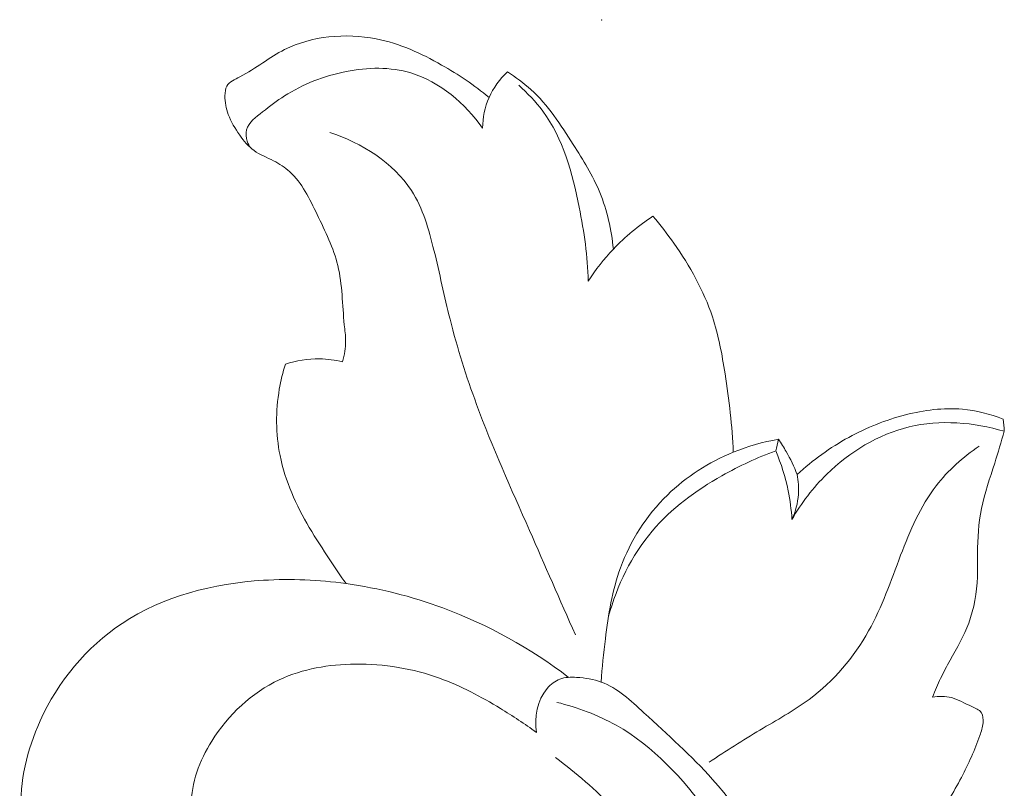
# Model space of a CAD drawing. Units: centimetres. Extents: x 1252 to 2090, y -610 to 42.
# Drawn here: x 1361 to 1366, y -163 to -159 of the extents above; entities that cross this region are included whole.
import ezdxf

# ---------------------------------------------------------------- set-up
doc = ezdxf.new("R2010")
doc.units = ezdxf.units.CM
doc.header["$MEASUREMENT"] = 0
doc.layers.add('layer 1', color=7, linetype='Continuous')

msp = doc.modelspace()

# ---------------------------------------------------------------- linework, layer by layer
at = {"layer": 'layer 1', "lineweight": 20}
msp.add_open_spline([(1363.69175, -158.9846), (1363.69178, -158.9851), (1363.69131, -158.98563), (1363.69081, -158.98566), (1363.69081, -158.98566), (1363.69021, -158.98569), (1363.68979, -158.98522), (1363.68976, -158.98472), (1363.68976, -158.98472), (1363.68972, -158.98412), (1363.69009, -158.9837), (1363.69069, -158.98366), (1363.69069, -158.98366), (1363.69119, -158.98363), (1363.69172, -158.984), (1363.69175, -158.9846)], degree=3, knots=[0, 0, 0, 0, 0.2, 0.2, 0.2, 0.2, 0.4, 0.4, 0.4, 0.4, 0.6, 0.6, 0.6, 0.6, 1, 1, 1, 1], dxfattribs=at)
at = {"layer": 'layer 1', "color": 250, "lineweight": 20}
for points, knots in [([(1363.08593, -159.40124), (1363.00713, -159.33515), (1362.92104, -159.2779), (1362.83143, -159.22688), (1362.83143, -159.22688), (1362.72158, -159.16425), (1362.60638, -159.11096), (1362.48058, -159.08635), (1362.48058, -159.08635), (1362.31585, -159.05416), (1362.13305, -159.07134), (1361.98895, -159.14401), (1361.98895, -159.14401), (1361.90698, -159.18529), (1361.8374, -159.24457), (1361.74837, -159.29008), (1361.74837, -159.29008), (1361.72145, -159.30382), (1361.69275, -159.31636), (1361.67933, -159.33991), (1361.67933, -159.33991), (1361.67109, -159.35443), (1361.66871, -159.3732), (1361.6684, -159.39146), (1361.6684, -159.39146), (1361.66783, -159.42695), (1361.67495, -159.46049), (1361.68677, -159.49224), (1361.68677, -159.49224), (1361.70134, -159.53133), (1361.72306, -159.5678), (1361.7478, -159.60268), (1361.7478, -159.60268), (1361.77001, -159.634), (1361.79456, -159.66399), (1361.82482, -159.68581), (1361.82482, -159.68581), (1361.85645, -159.70876), (1361.89435, -159.72271), (1361.92991, -159.74101), (1361.92991, -159.74101), (1361.96103, -159.75698), (1361.99043, -159.77615), (1362.01595, -159.79906), (1362.01595, -159.79906), (1362.08297, -159.85926), (1362.12279, -159.94512), (1362.16318, -160.02895), (1362.16318, -160.02895), (1362.20701, -160.11989), (1362.2516, -160.20858), (1362.27442, -160.30328), (1362.27442, -160.30328), (1362.29908, -160.40539), (1362.29831, -160.51433), (1362.3093, -160.62076), (1362.3093, -160.62076), (1362.31232, -160.64933), (1362.31603, -160.67776), (1362.31624, -160.7063), (1362.31624, -160.7063), (1362.31643, -160.74446), (1362.31011, -160.7828), (1362.3002, -160.81966)], [0, 0, 0, 0, 0.0588235, 0.0588235, 0.0588235, 0.0588235, 0.1176471, 0.1176471, 0.1176471, 0.1176471, 0.1764706, 0.1764706, 0.1764706, 0.1764706, 0.2352941, 0.2352941, 0.2352941, 0.2352941, 0.2941176, 0.2941176, 0.2941176, 0.2941176, 0.3529412, 0.3529412, 0.3529412, 0.3529412, 0.4117647, 0.4117647, 0.4117647, 0.4117647, 0.4705882, 0.4705882, 0.4705882, 0.4705882, 0.5294118, 0.5294118, 0.5294118, 0.5294118, 0.5882353, 0.5882353, 0.5882353, 0.5882353, 0.6470588, 0.6470588, 0.6470588, 0.6470588, 0.7058824, 0.7058824, 0.7058824, 0.7058824, 0.7647059, 0.7647059, 0.7647059, 0.7647059, 0.8235294, 0.8235294, 0.8235294, 0.8235294, 0.8823529, 0.8823529, 0.8823529, 0.8823529, 1, 1, 1, 1]), ([(1361.80967, -159.6738), (1361.79999, -159.66266), (1361.7922, -159.6498), (1361.78745, -159.63566), (1361.78745, -159.63566), (1361.78086, -159.61602), (1361.77993, -159.59384), (1361.78517, -159.57439), (1361.78517, -159.57439), (1361.79636, -159.53374), (1361.83472, -159.50529), (1361.87056, -159.4782), (1361.87056, -159.4782), (1361.911, -159.44762), (1361.94824, -159.41874), (1361.98826, -159.39289), (1361.98826, -159.39289), (1362.08586, -159.32993), (1362.1998, -159.28543), (1362.3184, -159.26188), (1362.3184, -159.26188), (1362.43463, -159.23887), (1362.55539, -159.23613), (1362.66669, -159.26963), (1362.66669, -159.26963), (1362.82167, -159.31632), (1362.95804, -159.43356), (1363.05132, -159.56571)], [0, 0, 0, 0, 0.125, 0.125, 0.125, 0.125, 0.25, 0.25, 0.25, 0.25, 0.375, 0.375, 0.375, 0.375, 0.5, 0.5, 0.5, 0.5, 0.625, 0.625, 0.625, 0.625, 0.75, 0.75, 0.75, 0.75, 1, 1, 1, 1]), ([(1363.05132, -159.56571), (1363.05227, -159.50976), (1363.06318, -159.4529), (1363.08593, -159.40124), (1363.08593, -159.40124), (1363.10876, -159.34938), (1363.14353, -159.30272), (1363.18449, -159.26409)], [0, 0, 0, 0, 0.3333333, 0.3333333, 0.3333333, 0.3333333, 1, 1, 1, 1]), ([(1363.18449, -159.26409), (1363.22874, -159.29199), (1363.27157, -159.32288), (1363.31033, -159.35792), (1363.31033, -159.35792), (1363.40218, -159.44107), (1363.47056, -159.54716), (1363.53772, -159.65303), (1363.53772, -159.65303), (1363.59083, -159.7367), (1363.64322, -159.82011), (1363.68052, -159.91073), (1363.68052, -159.91073), (1363.72005, -160.00694), (1363.74265, -160.11127), (1363.75299, -160.21514)], [0, 0, 0, 0, 0.2, 0.2, 0.2, 0.2, 0.4, 0.4, 0.4, 0.4, 0.6, 0.6, 0.6, 0.6, 1, 1, 1, 1]), ([(1363.61834, -160.38701), (1363.61526, -160.25386), (1363.59618, -160.12287), (1363.56979, -159.99041), (1363.56979, -159.99041), (1363.53337, -159.80746), (1363.48296, -159.62185), (1363.37382, -159.47433), (1363.37382, -159.47433), (1363.33653, -159.42377), (1363.2923, -159.37784), (1363.2453, -159.33588)], [0, 0, 0, 0, 0.25, 0.25, 0.25, 0.25, 0.5, 0.5, 0.5, 0.5, 1, 1, 1, 1]), ([(1363.54949, -162.28434), (1363.4658, -162.09832), (1363.38524, -161.91111), (1363.30292, -161.72461), (1363.30292, -161.72461), (1363.20434, -161.50101), (1363.10353, -161.27845), (1363.01912, -161.0488), (1363.01912, -161.0488), (1362.96382, -160.89864), (1362.91566, -160.74545), (1362.87674, -160.59101), (1362.87674, -160.59101), (1362.84575, -160.46865), (1362.82062, -160.34543), (1362.79031, -160.22102), (1362.79031, -160.22102), (1362.76295, -160.10896), (1362.73132, -159.99586), (1362.66969, -159.90048), (1362.66969, -159.90048), (1362.57286, -159.75091), (1362.40201, -159.64506), (1362.23194, -159.58885)], [0, 0, 0, 0, 0.1428571, 0.1428571, 0.1428571, 0.1428571, 0.2857143, 0.2857143, 0.2857143, 0.2857143, 0.4285714, 0.4285714, 0.4285714, 0.4285714, 0.5714286, 0.5714286, 0.5714286, 0.5714286, 0.7142857, 0.7142857, 0.7142857, 0.7142857, 1, 1, 1, 1]), ([(1363.61834, -160.38701), (1363.65774, -160.32574), (1363.70277, -160.26804), (1363.75299, -160.21514), (1363.75299, -160.21514), (1363.81649, -160.14811), (1363.88837, -160.089), (1363.96571, -160.03888)], [0, 0, 0, 0, 0.3333333, 0.3333333, 0.3333333, 0.3333333, 1, 1, 1, 1]), ([(1363.96571, -160.03888), (1364.00545, -160.08518), (1364.04251, -160.13344), (1364.07768, -160.18353), (1364.07768, -160.18353), (1364.16343, -160.30541), (1364.23808, -160.43747), (1364.28471, -160.57843), (1364.28471, -160.57843), (1364.31739, -160.67735), (1364.33632, -160.7807), (1364.35245, -160.88422), (1364.35245, -160.88422), (1364.37426, -161.02396), (1364.39108, -161.16401), (1364.39663, -161.30493)], [0, 0, 0, 0, 0.2, 0.2, 0.2, 0.2, 0.4, 0.4, 0.4, 0.4, 0.6, 0.6, 0.6, 0.6, 1, 1, 1, 1]), ([(1361.99321, -160.83228), (1361.97931, -160.87619), (1361.96838, -160.92102), (1361.9605, -160.96658), (1361.9605, -160.96658), (1361.94039, -161.08399), (1361.941, -161.20598), (1361.96444, -161.32278), (1361.96444, -161.32278), (1361.99198, -161.45938), (1362.05084, -161.58878), (1362.12147, -161.70906), (1362.12147, -161.70906), (1362.15639, -161.76848), (1362.19418, -161.82562), (1362.23227, -161.88274), (1362.23227, -161.88274), (1362.26067, -161.92531), (1362.28928, -161.96787), (1362.31845, -162.01)], [0, 0, 0, 0, 0.1666667, 0.1666667, 0.1666667, 0.1666667, 0.3333333, 0.3333333, 0.3333333, 0.3333333, 0.5, 0.5, 0.5, 0.5, 0.6666667, 0.6666667, 0.6666667, 0.6666667, 1, 1, 1, 1]), ([(1362.3002, -160.81966), (1362.25974, -160.80987), (1362.21804, -160.80436), (1362.17623, -160.80376), (1362.17623, -160.80376), (1362.11427, -160.80297), (1362.05197, -160.81312), (1361.99321, -160.83228)], [0, 0, 0, 0, 0.3333333, 0.3333333, 0.3333333, 0.3333333, 1, 1, 1, 1]), ([(1364.73911, -161.42442), (1364.82273, -161.34727), (1364.91627, -161.27995), (1365.01636, -161.22515), (1365.01636, -161.22515), (1365.11259, -161.1726), (1365.21482, -161.1317), (1365.32137, -161.10436), (1365.32137, -161.10436), (1365.42092, -161.07885), (1365.52419, -161.06524), (1365.62602, -161.07426), (1365.62602, -161.07426), (1365.70085, -161.08089), (1365.77491, -161.09978), (1365.84478, -161.12715)], [0, 0, 0, 0, 0.2, 0.2, 0.2, 0.2, 0.4, 0.4, 0.4, 0.4, 0.6, 0.6, 0.6, 0.6, 1, 1, 1, 1]), ([(1364.71141, -161.66562), (1364.76208, -161.57692), (1364.82491, -161.49531), (1364.89862, -161.42316), (1364.89862, -161.42316), (1365.02134, -161.303), (1365.17418, -161.20897), (1365.3406, -161.16923), (1365.3406, -161.16923), (1365.5074, -161.12926), (1365.6879, -161.14388), (1365.85112, -161.19278)], [0, 0, 0, 0, 0.25, 0.25, 0.25, 0.25, 0.5, 0.5, 0.5, 0.5, 1, 1, 1, 1]), ([(1365.85112, -161.19278), (1365.83368, -161.24933), (1365.81746, -161.3063), (1365.79962, -161.36287), (1365.79962, -161.36287), (1365.77393, -161.44396), (1365.7449, -161.52434), (1365.72825, -161.60749), (1365.72825, -161.60749), (1365.71236, -161.68658), (1365.70774, -161.76821), (1365.70739, -161.84917), (1365.70739, -161.84917), (1365.70729, -161.89085), (1365.70828, -161.93237), (1365.70667, -161.97404), (1365.70667, -161.97404), (1365.70341, -162.05828), (1365.68958, -162.14337), (1365.66024, -162.22196), (1365.66024, -162.22196), (1365.63436, -162.29144), (1365.59626, -162.35604), (1365.5603, -162.42121), (1365.5603, -162.42121), (1365.54259, -162.45333), (1365.52539, -162.48552), (1365.50954, -162.51853), (1365.50954, -162.51853), (1365.49378, -162.55143), (1365.47936, -162.58495), (1365.46608, -162.61891)], [0, 0, 0, 0, 0.1111111, 0.1111111, 0.1111111, 0.1111111, 0.2222222, 0.2222222, 0.2222222, 0.2222222, 0.3333333, 0.3333333, 0.3333333, 0.3333333, 0.4444444, 0.4444444, 0.4444444, 0.4444444, 0.5555556, 0.5555556, 0.5555556, 0.5555556, 0.6666667, 0.6666667, 0.6666667, 0.6666667, 0.7777778, 0.7777778, 0.7777778, 0.7777778, 1, 1, 1, 1]), ([(1363.68847, -162.53847), (1363.69224, -162.461), (1363.70033, -162.38388), (1363.71002, -162.30666), (1363.71002, -162.30666), (1363.72619, -162.17716), (1363.74665, -162.0473), (1363.79129, -161.92481), (1363.79129, -161.92481), (1363.84436, -161.77927), (1363.93142, -161.64401), (1364.04288, -161.53493), (1364.04288, -161.53493), (1364.14422, -161.43579), (1364.26589, -161.35826), (1364.39663, -161.30493), (1364.39663, -161.30493), (1364.47476, -161.27299), (1364.55621, -161.24977), (1364.6391, -161.23538)], [0, 0, 0, 0, 0.1666667, 0.1666667, 0.1666667, 0.1666667, 0.3333333, 0.3333333, 0.3333333, 0.3333333, 0.5, 0.5, 0.5, 0.5, 0.6666667, 0.6666667, 0.6666667, 0.6666667, 1, 1, 1, 1]), ([(1364.6391, -161.23538), (1364.65391, -161.25683), (1364.66776, -161.27894), (1364.68074, -161.3016), (1364.68074, -161.3016), (1364.70325, -161.34102), (1364.72274, -161.38213), (1364.73911, -161.42442)], [0, 0, 0, 0, 0.3333333, 0.3333333, 0.3333333, 0.3333333, 1, 1, 1, 1]), ([(1364.62514, -161.29823), (1364.52496, -161.33329), (1364.42879, -161.37833), (1364.33597, -161.43089), (1364.33597, -161.43089), (1364.19636, -161.50999), (1364.06449, -161.60627), (1363.96132, -161.72837), (1363.96132, -161.72837), (1363.85068, -161.85943), (1363.77307, -162.02027), (1363.72707, -162.18512)], [0, 0, 0, 0, 0.25, 0.25, 0.25, 0.25, 0.5, 0.5, 0.5, 0.5, 1, 1, 1, 1]), ([(1365.71593, -161.27203), (1365.62973, -161.3314), (1365.54914, -161.40245), (1365.48539, -161.48522), (1365.48539, -161.48522), (1365.40025, -161.59562), (1365.345, -161.72666), (1365.29489, -161.8582), (1365.29489, -161.8582), (1365.2421, -161.99671), (1365.19504, -162.13578), (1365.12319, -162.26392), (1365.12319, -162.26392), (1365.04384, -162.40562), (1364.93414, -162.53403), (1364.80393, -162.6312), (1364.80393, -162.6312), (1364.7207, -162.6933), (1364.62909, -162.74268), (1364.54001, -162.79571), (1364.54001, -162.79571), (1364.44745, -162.85095), (1364.35754, -162.91015), (1364.26652, -162.9676)], [0, 0, 0, 0, 0.1428571, 0.1428571, 0.1428571, 0.1428571, 0.2857143, 0.2857143, 0.2857143, 0.2857143, 0.4285714, 0.4285714, 0.4285714, 0.4285714, 0.5714286, 0.5714286, 0.5714286, 0.5714286, 0.7142857, 0.7142857, 0.7142857, 0.7142857, 1, 1, 1, 1]), ([(1364.71141, -161.66562), (1364.7082, -161.61391), (1364.70141, -161.56243), (1364.69114, -161.51155), (1364.69114, -161.51155), (1364.67624, -161.43852), (1364.65391, -161.36692), (1364.62514, -161.29823)], [0, 0, 0, 0, 0.3333333, 0.3333333, 0.3333333, 0.3333333, 1, 1, 1, 1]), ([(1364.71141, -161.66562), (1364.73041, -161.6234), (1364.74269, -161.57758), (1364.74612, -161.53129), (1364.74612, -161.53129), (1364.74868, -161.49548), (1364.74612, -161.45947), (1364.73911, -161.42442)], [0, 0, 0, 0, 0.3333333, 0.3333333, 0.3333333, 0.3333333, 1, 1, 1, 1]), ([(1363.33983, -162.80854), (1363.27757, -162.76269), (1363.21281, -162.72029), (1363.14658, -162.68009), (1363.14658, -162.68009), (1363.04262, -162.617), (1362.93486, -162.55916), (1362.82088, -162.51791), (1362.82088, -162.51791), (1362.67701, -162.46584), (1362.52319, -162.44021), (1362.36821, -162.44179), (1362.36821, -162.44179), (1362.22755, -162.44333), (1362.08583, -162.46726), (1361.96024, -162.52619), (1361.96024, -162.52619), (1361.81252, -162.59546), (1361.68693, -162.7129), (1361.59793, -162.85569), (1361.59793, -162.85569), (1361.5325, -162.9606), (1361.48672, -163.07925), (1361.48849, -163.19886), (1361.48849, -163.19886), (1361.48918, -163.25031), (1361.49869, -163.30203), (1361.51213, -163.35232), (1361.51213, -163.35232), (1361.51835, -163.37589), (1361.52546, -163.3991), (1361.52673, -163.42367), (1361.52673, -163.42367), (1361.52898, -163.46942), (1361.51084, -163.51949), (1361.47854, -163.55049), (1361.47854, -163.55049), (1361.43687, -163.59055), (1361.37154, -163.59868), (1361.31269, -163.60793), (1361.31269, -163.60793), (1361.27627, -163.61372), (1361.24218, -163.61987), (1361.20475, -163.62051), (1361.20475, -163.62051), (1361.18374, -163.62097), (1361.16161, -163.6196), (1361.1442, -163.62826), (1361.1442, -163.62826), (1361.13059, -163.63508), (1361.11985, -163.64815), (1361.10825, -163.66017), (1361.10825, -163.66017), (1361.08929, -163.67984), (1361.06806, -163.69654), (1361.04459, -163.70606), (1361.04459, -163.70606), (1360.99882, -163.72464), (1360.9446, -163.71597), (1360.89165, -163.70843), (1360.89165, -163.70843), (1360.84598, -163.70196), (1360.80117, -163.69643), (1360.76373, -163.67684), (1360.76373, -163.67684), (1360.70581, -163.64655), (1360.66532, -163.58277), (1360.63627, -163.51779), (1360.63627, -163.51779), (1360.59543, -163.42657), (1360.577, -163.33311), (1360.57342, -163.23845), (1360.57342, -163.23845), (1360.56717, -163.07243), (1360.60636, -162.90258), (1360.67678, -162.74718), (1360.67678, -162.74718), (1360.77255, -162.53526), (1360.92613, -162.35003), (1361.11679, -162.22348), (1361.11679, -162.22348), (1361.33789, -162.07677), (1361.60871, -162.00892), (1361.8753, -161.99232), (1361.8753, -161.99232), (1362.02441, -161.98307), (1362.17218, -161.98983), (1362.31845, -162.01), (1362.31845, -162.01), (1362.49523, -162.03435), (1362.66987, -162.07827), (1362.838, -162.14051), (1362.838, -162.14051), (1363.0801, -162.23006), (1363.30874, -162.35739), (1363.51324, -162.51312)], [0, 0, 0, 0, 0.04, 0.04, 0.04, 0.04, 0.08, 0.08, 0.08, 0.08, 0.12, 0.12, 0.12, 0.12, 0.16, 0.16, 0.16, 0.16, 0.2, 0.2, 0.2, 0.2, 0.24, 0.24, 0.24, 0.24, 0.28, 0.28, 0.28, 0.28, 0.32, 0.32, 0.32, 0.32, 0.36, 0.36, 0.36, 0.36, 0.4, 0.4, 0.4, 0.4, 0.44, 0.44, 0.44, 0.44, 0.48, 0.48, 0.48, 0.48, 0.52, 0.52, 0.52, 0.52, 0.56, 0.56, 0.56, 0.56, 0.6, 0.6, 0.6, 0.6, 0.64, 0.64, 0.64, 0.64, 0.68, 0.68, 0.68, 0.68, 0.72, 0.72, 0.72, 0.72, 0.76, 0.76, 0.76, 0.76, 0.8, 0.8, 0.8, 0.8, 0.84, 0.84, 0.84, 0.84, 0.88, 0.88, 0.88, 0.88, 0.92, 0.92, 0.92, 0.92, 1, 1, 1, 1]), ([(1365.12659, -166.84212), (1365.12794, -166.74436), (1365.12858, -166.64655), (1365.12942, -166.54872), (1365.12942, -166.54872), (1365.1311, -166.33464), (1365.13356, -166.12031), (1365.12653, -165.90645), (1365.12653, -165.90645), (1365.11989, -165.70558), (1365.10484, -165.50503), (1365.0853, -165.30464), (1365.0853, -165.30464), (1365.06598, -165.10614), (1365.04226, -164.9079), (1365.00141, -164.7131), (1365.00141, -164.7131), (1364.96369, -164.53354), (1364.91131, -164.35696), (1364.85729, -164.18128), (1364.85729, -164.18128), (1364.80678, -164.01732), (1364.75481, -163.85414), (1364.68623, -163.69636), (1364.68623, -163.69636), (1364.58604, -163.46575), (1364.45037, -163.24679), (1364.28522, -163.06065), (1364.28522, -163.06065), (1364.17241, -162.93358), (1364.04578, -162.82177), (1363.91703, -162.70287), (1363.91703, -162.70287), (1363.8464, -162.63768), (1363.77513, -162.57033), (1363.68847, -162.53847), (1363.68847, -162.53847), (1363.64688, -162.52323), (1363.60188, -162.51612), (1363.55593, -162.51346), (1363.55593, -162.51346), (1363.52528, -162.5118), (1363.49423, -162.51196), (1363.46639, -162.52214), (1363.46639, -162.52214), (1363.44023, -162.53183), (1363.41689, -162.55026), (1363.39808, -162.57233), (1363.39808, -162.57233), (1363.34428, -162.63566), (1363.3283, -162.72829), (1363.33983, -162.80854)], [0, 0, 0, 0, 0.0714286, 0.0714286, 0.0714286, 0.0714286, 0.1428571, 0.1428571, 0.1428571, 0.1428571, 0.2142857, 0.2142857, 0.2142857, 0.2142857, 0.2857143, 0.2857143, 0.2857143, 0.2857143, 0.3571429, 0.3571429, 0.3571429, 0.3571429, 0.4285714, 0.4285714, 0.4285714, 0.4285714, 0.5, 0.5, 0.5, 0.5, 0.5714286, 0.5714286, 0.5714286, 0.5714286, 0.6428571, 0.6428571, 0.6428571, 0.6428571, 0.7142857, 0.7142857, 0.7142857, 0.7142857, 0.7857143, 0.7857143, 0.7857143, 0.7857143, 0.8571429, 0.8571429, 0.8571429, 0.8571429, 1, 1, 1, 1]), ([(1365.46608, -162.61891), (1365.49957, -162.61449), (1365.53521, -162.61416), (1365.56725, -162.62215), (1365.56725, -162.62215), (1365.60499, -162.63161), (1365.63779, -162.65248), (1365.6761, -162.66982), (1365.6761, -162.66982), (1365.69567, -162.67866), (1365.71668, -162.68652), (1365.72754, -162.70229), (1365.72754, -162.70229), (1365.73742, -162.71673), (1365.73879, -162.73788), (1365.73695, -162.75733), (1365.73695, -162.75733), (1365.7348, -162.7816), (1365.72779, -162.80326), (1365.72017, -162.82485), (1365.72017, -162.82485), (1365.69321, -162.90141), (1365.65909, -162.97719), (1365.62081, -163.05041), (1365.62081, -163.05041), (1365.57876, -163.13098), (1365.53181, -163.20843), (1365.47527, -163.27944), (1365.47527, -163.27944), (1365.42898, -163.33772), (1365.37621, -163.39168), (1365.31611, -163.43516), (1365.31611, -163.43516), (1365.23421, -163.49437), (1365.13882, -163.53406), (1365.04261, -163.56678), (1365.04261, -163.56678), (1364.98566, -163.58603), (1364.92847, -163.60298), (1364.87204, -163.6226), (1364.87204, -163.6226), (1364.80914, -163.64451), (1364.74735, -163.66975), (1364.68623, -163.69636)], [0, 0, 0, 0, 0.0833333, 0.0833333, 0.0833333, 0.0833333, 0.1666667, 0.1666667, 0.1666667, 0.1666667, 0.25, 0.25, 0.25, 0.25, 0.3333333, 0.3333333, 0.3333333, 0.3333333, 0.4166667, 0.4166667, 0.4166667, 0.4166667, 0.5, 0.5, 0.5, 0.5, 0.5833333, 0.5833333, 0.5833333, 0.5833333, 0.6666667, 0.6666667, 0.6666667, 0.6666667, 0.75, 0.75, 0.75, 0.75, 0.8333333, 0.8333333, 0.8333333, 0.8333333, 1, 1, 1, 1]), ([(1363.44996, -162.64725), (1363.56031, -162.67489), (1363.6693, -162.71473), (1363.7684, -162.77029), (1363.7684, -162.77029), (1363.96713, -162.88169), (1364.12668, -163.05634), (1364.26348, -163.24248), (1364.26348, -163.24248), (1364.39646, -163.42344), (1364.50786, -163.61541), (1364.59745, -163.8179), (1364.59745, -163.8179), (1364.68903, -164.02499), (1364.75791, -164.24305), (1364.81016, -164.46422), (1364.81016, -164.46422), (1364.87243, -164.72726), (1364.91121, -164.99451), (1364.94512, -165.26236), (1364.94512, -165.26236), (1364.97398, -165.49124), (1364.99937, -165.72063), (1365.0098, -165.95102), (1365.0098, -165.95102), (1365.02447, -166.27222), (1365.01011, -166.59546), (1364.97399, -166.91499)], [0, 0, 0, 0, 0.125, 0.125, 0.125, 0.125, 0.25, 0.25, 0.25, 0.25, 0.375, 0.375, 0.375, 0.375, 0.5, 0.5, 0.5, 0.5, 0.625, 0.625, 0.625, 0.625, 0.75, 0.75, 0.75, 0.75, 1, 1, 1, 1]), ([(1364.75003, -166.04455), (1364.71532, -165.74489), (1364.66372, -165.44765), (1364.60526, -165.15132), (1364.60526, -165.15132), (1364.54159, -164.82836), (1364.46968, -164.50649), (1364.35615, -164.19724), (1364.35615, -164.19724), (1364.27327, -163.9714), (1364.16826, -163.7524), (1364.03293, -163.55405), (1364.03293, -163.55405), (1363.95066, -163.43346), (1363.85722, -163.32046), (1363.75509, -163.21609), (1363.75509, -163.21609), (1363.65829, -163.11721), (1363.55364, -163.02602), (1363.44261, -162.94372)], [0, 0, 0, 0, 0.1666667, 0.1666667, 0.1666667, 0.1666667, 0.3333333, 0.3333333, 0.3333333, 0.3333333, 0.5, 0.5, 0.5, 0.5, 0.6666667, 0.6666667, 0.6666667, 0.6666667, 1, 1, 1, 1])]:
    msp.add_open_spline(points, degree=3, knots=knots, dxfattribs=at)
for points in [[(1365.84478, -161.12715), (1365.84689, -161.14896), (1365.84901, -161.17087), (1365.85112, -161.19278)], [(1364.62514, -161.29823), (1364.6298, -161.27731), (1364.63445, -161.25629), (1364.6391, -161.23538)]]:
    msp.add_open_spline(points, degree=3, dxfattribs=at)

doc.saveas('drawing.dxf')
